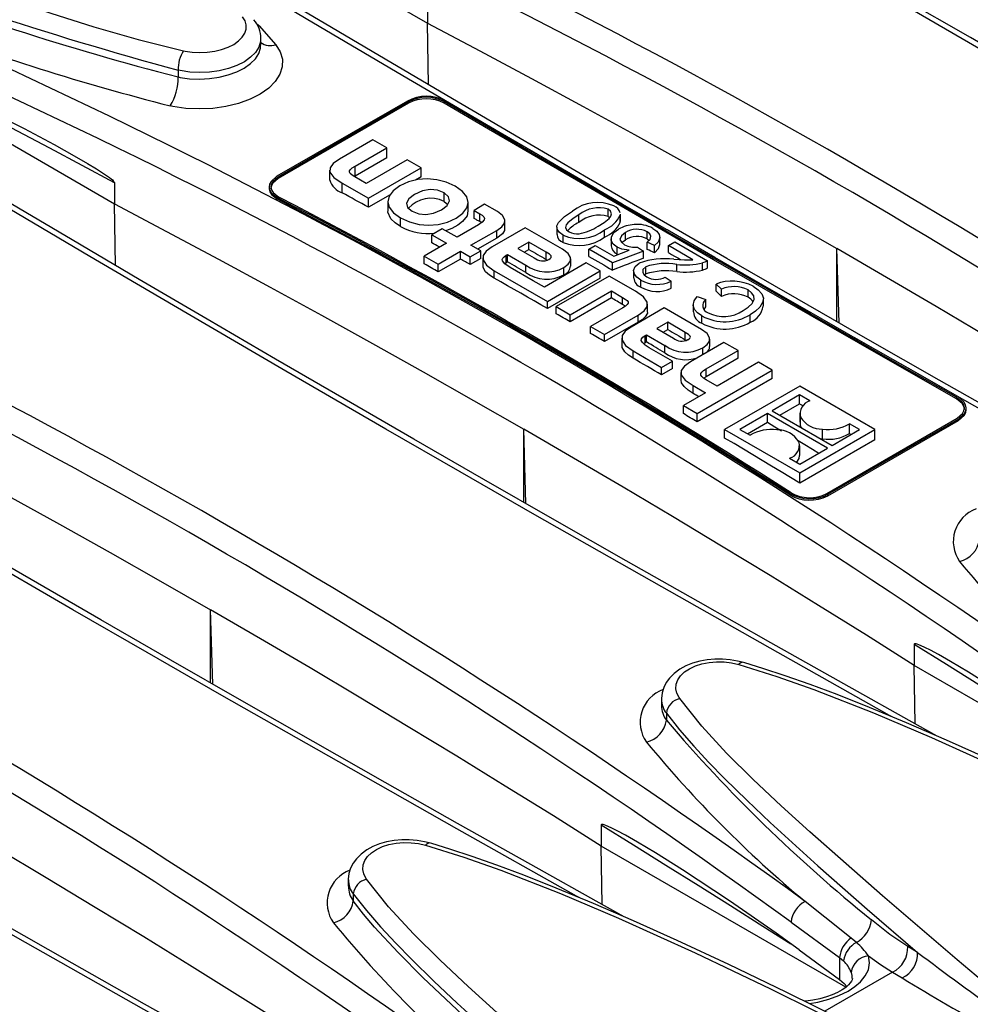
# Model space of a CAD drawing. Units: millimetres. Extents: x 56 to 3304, y 56 to 2320.
# Drawn here: x 2523 to 2576, y 1748 to 1804 of the extents above; entities that cross this region are included whole.
import ezdxf

# ---------------------------------------------------------------- set-up
doc = ezdxf.new("R2010")
doc.units = ezdxf.units.MM
doc.header["$LTSCALE"] = 8
doc.layers.add('HAURATON_PRODUCT_CONTOUR', color=7, linetype='Continuous', lineweight=25)

msp = doc.modelspace()

# ---------------------------------------------------------------- linework, layer by layer
at = {"layer": 'HAURATON_PRODUCT_CONTOUR'}
for p, q in [((2529.468, 1813.013), (2545.541, 1803.734)), ((2545.541, 1804.927), (2545.541, 1803.734)), ((2545.593, 1800.257), (2545.541, 1803.734)), ((2511.791, 1802.807), (2527.864, 1793.529)), ((2536.128, 1802.501), (2536.128, 1802.871)), ((2531.456, 1801.088), (2531.456, 1800.7)), ((2544.4, 1799.338), (2537.036, 1795.087)), ((2544.47, 1799.299), (2537.106, 1795.048)), ((2544.472, 1799.216), (2537.108, 1794.965)), ((2544.472, 1799.216), (2544.47, 1799.299)), ((2546.481, 1799.226), (2546.479, 1799.308)), ((2542.456, 1797.148), (2540.565, 1796.056)), ((2543.242, 1796.694), (2542.456, 1797.148)), ((2541.448, 1795.658), (2543.242, 1796.694)), ((2543.242, 1796.137), (2543.242, 1796.694)), ((2543.242, 1796.137), (2541.448, 1795.101)), ((2544.397, 1796.027), (2542.071, 1794.684)), ((2545.184, 1795.573), (2544.397, 1796.027)), ((2540.011, 1795.443), (2540.011, 1794.874)), ((2541.448, 1795.101), (2541.448, 1795.658)), ((2542.202, 1793.851), (2545.184, 1795.573)), ((2545.184, 1795.058), (2545.184, 1795.573)), ((2527.864, 1794.722), (2527.864, 1793.529)), ((2537.108, 1794.965), (2537.106, 1795.048)), ((2540.719, 1794.161), (2540.719, 1794.707)), ((2540.719, 1794.707), (2542.202, 1793.851)), ((2541.448, 1795.101), (2541.402, 1795.073)), ((2542.071, 1794.684), (2541.437, 1795.05)), ((2545.184, 1795.058), (2544.856, 1794.869)), ((2536.596, 1794.473), (2536.598, 1794.391)), ((2546.47, 1793.67), (2546.47, 1794.151)), ((2537.069, 1793.79), (2537.068, 1793.873)), ((2543.428, 1794.044), (2542.202, 1793.336)), ((2542.202, 1793.336), (2542.202, 1793.851)), ((2543.292, 1793.66), (2543.292, 1793.159)), ((2546.47, 1793.67), (2546.685, 1793.505)), ((2547.838, 1793.138), (2547.838, 1793.6)), ((2527.916, 1790.052), (2527.864, 1793.529)), ((2548.762, 1793.507), (2548.168, 1793.164)), ((2548.168, 1793.164), (2548.491, 1792.977)), ((2548.168, 1792.709), (2548.168, 1793.164)), ((2549.481, 1793.092), (2548.762, 1793.507)), ((2555.736, 1792.813), (2555.736, 1793.228)), ((2544.02, 1792.262), (2544.02, 1792.743)), ((2548.491, 1792.527), (2548.491, 1792.977)), ((2549.908, 1792.14), (2549.908, 1792.578)), ((2554.086, 1792.484), (2554.086, 1792.904)), ((2555.736, 1792.813), (2555.821, 1792.744)), ((2556.422, 1792.483), (2556.412, 1792.544)), ((2556.42, 1792.956), (2556.422, 1792.895)), ((2556.422, 1792.483), (2556.422, 1792.895)), ((2556.426, 1792.544), (2556.426, 1792.956)), ((2546.374, 1792.128), (2545.78, 1791.785)), ((2547.206, 1791.648), (2546.374, 1792.128)), ((2548.411, 1792.344), (2547.206, 1791.648)), ((2547.993, 1791.194), (2549.448, 1792.033)), ((2551.049, 1792.187), (2549.181, 1791.109)), ((2549.448, 1791.599), (2549.448, 1792.033)), ((2553.166, 1790.965), (2551.049, 1792.187)), ((2552.839, 1792.22), (2552.839, 1791.8)), ((2555.538, 1791.657), (2555.538, 1792.067)), ((2556.71, 1791.5), (2556.71, 1791.906)), ((2557.937, 1791.554), (2557.937, 1791.957)), ((2545.78, 1791.785), (2546.612, 1791.305)), ((2545.78, 1791.331), (2545.78, 1791.785)), ((2549.448, 1791.599), (2548.37, 1790.977)), ((2551.258, 1791.373), (2550.641, 1791.017)), ((2552.243, 1790.805), (2551.258, 1791.373)), ((2551.258, 1790.953), (2551.258, 1791.373)), ((2553.198, 1791.347), (2553.198, 1791.763)), ((2555.906, 1791.559), (2555.906, 1791.153)), ((2557.937, 1791.554), (2558.048, 1791.466)), ((2558.347, 1791.177), (2557.948, 1791.365)), ((2557.948, 1790.963), (2557.948, 1791.365)), ((2558.658, 1791.239), (2558.658, 1791.641)), ((2559.145, 1791.177), (2559.507, 1791.386)), ((2559.507, 1791.386), (2561.357, 1790.318)), ((2546.612, 1791.305), (2545.356, 1790.58)), ((2546.143, 1790.126), (2547.399, 1790.851)), ((2547.399, 1790.851), (2547.954, 1790.531)), ((2547.399, 1790.416), (2547.399, 1790.851)), ((2547.954, 1790.531), (2548.548, 1790.874)), ((2548.548, 1790.874), (2547.993, 1791.194)), ((2548.548, 1790.445), (2548.548, 1790.874)), ((2550.641, 1791.017), (2551.57, 1790.481)), ((2551.005, 1790.807), (2551.258, 1790.953)), ((2552.243, 1790.392), (2552.243, 1790.805)), ((2554.648, 1790.967), (2555.011, 1791.177)), ((2555.99, 1790.193), (2554.648, 1790.967)), ((2554.648, 1790.56), (2554.648, 1790.967)), ((2555.011, 1791.177), (2556.056, 1790.573)), ((2557.731, 1790.863), (2555.99, 1790.193)), ((2556.056, 1790.573), (2556.933, 1790.913)), ((2556.24, 1790.691), (2556.24, 1791.095)), ((2557.404, 1791.093), (2557.731, 1790.863)), ((2557.731, 1790.461), (2557.731, 1790.863)), ((2558.347, 1790.775), (2558.347, 1791.177)), ((2560.528, 1790.378), (2559.145, 1791.177)), ((2559.145, 1790.776), (2559.145, 1791.177)), ((2568.776, 1786.808), (2568.649, 1791.007)), ((2568.649, 1786.881), (2568.649, 1791.007)), ((2545.356, 1790.58), (2546.143, 1790.126)), ((2545.356, 1790.136), (2545.356, 1790.58)), ((2547.399, 1790.416), (2546.143, 1789.691)), ((2547.954, 1790.102), (2547.954, 1790.531)), ((2548.548, 1790.445), (2547.954, 1790.102)), ((2548.655, 1790.482), (2548.655, 1790.057)), ((2549.979, 1790.208), (2549.901, 1790.15)), ((2549.979, 1790.628), (2550.053, 1790.671)), ((2549.979, 1790.208), (2549.979, 1790.628)), ((2550.053, 1790.251), (2549.979, 1790.208)), ((2550.053, 1790.671), (2551.089, 1790.073)), ((2550.053, 1790.251), (2550.053, 1790.671)), ((2552.243, 1790.392), (2552.306, 1790.353)), ((2553.626, 1790.015), (2553.626, 1790.422)), ((2556.24, 1790.691), (2556.294, 1790.665)), ((2561.357, 1789.917), (2561.357, 1790.318)), ((2546.143, 1789.691), (2546.143, 1790.126)), ((2549.295, 1789.339), (2549.295, 1789.756)), ((2549.295, 1789.756), (2552.306, 1788.018)), ((2551.509, 1789.191), (2550.212, 1789.939)), ((2551.089, 1789.66), (2551.089, 1790.073)), ((2554.501, 1790.194), (2552.136, 1788.829)), ((2552.306, 1788.018), (2555.288, 1789.74)), ((2553.228, 1789.529), (2553.228, 1789.935)), ((2555.288, 1789.74), (2554.501, 1790.194)), ((2555.288, 1789.338), (2555.288, 1789.74)), ((2555.99, 1789.791), (2555.99, 1790.193)), ((2557.174, 1789.742), (2557.174, 1789.341)), ((2557.862, 1789.575), (2557.862, 1789.976)), ((2559.609, 1789.705), (2559.609, 1790.106)), ((2561.067, 1789.794), (2561.067, 1790.195)), ((2552.136, 1788.829), (2551.509, 1789.191)), ((2555.288, 1789.338), (2552.306, 1787.616)), ((2555.793, 1789.449), (2552.81, 1787.727)), ((2557.276, 1788.592), (2555.793, 1789.449)), ((2557.586, 1788.829), (2557.586, 1789.23)), ((2558.964, 1789.397), (2559.29, 1789.167)), ((2559.29, 1788.765), (2559.29, 1789.167)), ((2553.597, 1787.273), (2555.923, 1788.615)), ((2555.923, 1788.615), (2556.557, 1788.249)), ((2555.923, 1788.215), (2555.923, 1788.615)), ((2562.135, 1788.716), (2561.829, 1789)), ((2561.829, 1788.594), (2561.829, 1789)), ((2562.135, 1788.308), (2562.135, 1788.716)), ((2563.637, 1788.254), (2563.637, 1788.667)), ((2552.306, 1787.616), (2552.306, 1788.018)), ((2555.923, 1788.215), (2553.597, 1786.872)), ((2556.557, 1787.848), (2556.557, 1788.249)), ((2560.765, 1788.302), (2561.249, 1788.121)), ((2561.249, 1787.713), (2561.249, 1788.121)), ((2564.507, 1787.754), (2564.507, 1788.173)), ((2552.81, 1787.727), (2553.597, 1787.273)), ((2552.81, 1787.326), (2552.81, 1787.727)), ((2556.575, 1787.664), (2554.747, 1786.609)), ((2556.71, 1787.75), (2556.557, 1787.848)), ((2558.901, 1787.654), (2557.033, 1786.576)), ((2557.966, 1787.456), (2557.966, 1787.859)), ((2561.016, 1786.433), (2558.901, 1787.654)), ((2560.539, 1787.841), (2560.539, 1787.433)), ((2561.152, 1787.572), (2561.249, 1787.713)), ((2553.597, 1786.872), (2553.597, 1787.273)), ((2555.534, 1786.155), (2557.424, 1787.246)), ((2557.424, 1786.842), (2557.424, 1787.246)), ((2561.033, 1786.785), (2561.033, 1787.198)), ((2563.765, 1786.848), (2563.765, 1787.271)), ((2554.747, 1786.609), (2555.534, 1786.155)), ((2554.747, 1786.208), (2554.747, 1786.609)), ((2557.424, 1786.842), (2555.534, 1785.751)), ((2559.11, 1786.841), (2558.493, 1786.485)), ((2558.493, 1786.485), (2559.421, 1785.949)), ((2558.847, 1786.28), (2559.11, 1786.432)), ((2560.094, 1786.273), (2559.11, 1786.841)), ((2559.11, 1786.432), (2559.11, 1786.841)), ((2555.534, 1785.751), (2555.534, 1786.155)), ((2556.507, 1785.949), (2556.507, 1785.543)), ((2557.831, 1786.096), (2557.904, 1786.138)), ((2557.831, 1785.687), (2557.831, 1786.096)), ((2557.904, 1786.138), (2558.939, 1785.541)), ((2557.904, 1785.73), (2557.904, 1786.138)), ((2560.094, 1785.858), (2560.094, 1786.273)), ((2560.094, 1785.858), (2560.154, 1785.82)), ((2561.476, 1785.468), (2561.476, 1785.891)), ((2557.146, 1785.224), (2558.758, 1784.293)), ((2557.146, 1784.813), (2557.146, 1785.224)), ((2557.831, 1785.687), (2557.748, 1785.625)), ((2557.904, 1785.73), (2557.831, 1785.687)), ((2559.375, 1784.649), (2558.063, 1785.407)), ((2558.939, 1785.126), (2558.939, 1785.541)), ((2562.279, 1785.704), (2560.388, 1784.613)), ((2561.078, 1785.011), (2561.078, 1785.404)), ((2561.271, 1784.208), (2563.071, 1785.247)), ((2563.071, 1785.247), (2562.279, 1785.704)), ((2563.071, 1784.81), (2563.071, 1785.247)), ((2558.758, 1784.293), (2559.375, 1784.649)), ((2559.375, 1784.226), (2559.375, 1784.649)), ((2563.071, 1784.81), (2561.271, 1783.771)), ((2558.758, 1783.87), (2558.758, 1784.293)), ((2559.375, 1784.226), (2558.758, 1783.87)), ((2560.768, 1781.683), (2565.006, 1784.13)), ((2561.271, 1783.771), (2561.271, 1784.208)), ((2564.225, 1784.581), (2561.899, 1783.238)), ((2565.006, 1784.13), (2564.225, 1784.581)), ((2565.006, 1783.668), (2565.006, 1784.13)), ((2559.847, 1784.001), (2559.847, 1783.57)), ((2565.006, 1783.668), (2560.768, 1781.221)), ((2561.271, 1783.771), (2561.137, 1783.686)), ((2561.899, 1783.238), (2561.271, 1783.6)), ((2560.541, 1783.264), (2561.243, 1782.859)), ((2560.541, 1782.822), (2560.541, 1783.264)), ((2566.553, 1783.236), (2562.315, 1780.79)), ((2570.8, 1780.785), (2566.553, 1783.236)), ((2561.243, 1782.859), (2559.987, 1782.134)), ((2566.55, 1782.737), (2564.995, 1781.839)), ((2567.129, 1782.403), (2566.55, 1782.737)), ((2566.55, 1782.243), (2566.55, 1782.737)), ((2575.411, 1782.525), (2575.412, 1782.606)), ((2559.987, 1782.134), (2560.768, 1781.683)), ((2559.987, 1781.683), (2559.987, 1782.134)), ((2565.423, 1781.592), (2566.55, 1782.243)), ((2575.951, 1781.906), (2575.952, 1781.987)), ((2560.768, 1781.221), (2560.768, 1781.683)), ((2564.736, 1781.689), (2563.181, 1780.791)), ((2568.12, 1779.736), (2564.736, 1781.689)), ((2564.736, 1781.195), (2564.736, 1781.689)), ((2564.995, 1781.839), (2568.379, 1779.885)), ((2566.56, 1781.704), (2566.56, 1781.192)), ((2566.607, 1780.96), (2566.607, 1781.476)), ((2568.078, 1777.168), (2575.442, 1781.419)), ((2568.149, 1777.126), (2575.513, 1781.377)), ((2575.511, 1781.296), (2575.513, 1781.377)), ((2551.098, 1776.603), (2550.971, 1780.801)), ((2550.971, 1776.676), (2550.971, 1780.801)), ((2562.315, 1780.79), (2566.562, 1778.338)), ((2562.315, 1780.303), (2562.315, 1780.79)), ((2563.181, 1780.791), (2563.757, 1780.459)), ((2563.609, 1780.544), (2564.736, 1781.195)), ((2566.562, 1778.338), (2570.8, 1780.785)), ((2566.607, 1780.96), (2566.666, 1780.874)), ((2567.844, 1780.264), (2567.844, 1780.805)), ((2568.147, 1777.045), (2575.511, 1781.296)), ((2568.379, 1779.885), (2569.934, 1780.783)), ((2569.934, 1780.783), (2569.358, 1781.116)), ((2569.358, 1780.564), (2569.358, 1781.116)), ((2570.8, 1780.209), (2570.8, 1780.785)), ((2570.8, 1780.209), (2566.562, 1777.762)), ((2567.684, 1780.287), (2567.844, 1780.264)), ((2566.555, 1779.327), (2566.555, 1779.871)), ((2566.565, 1778.838), (2568.12, 1779.736)), ((2565.986, 1779.172), (2566.565, 1778.838)), ((2566.562, 1777.762), (2566.562, 1778.338)), ((2565.995, 1777.092), (2565.996, 1777.173)), ((2568.147, 1777.045), (2568.149, 1777.126)), ((2533.42, 1766.398), (2533.293, 1770.596)), ((2533.293, 1766.471), (2533.293, 1770.596)), ((2573.018, 1768.655), (2573.018, 1767.462)), ((2573.069, 1764.165), (2573.018, 1767.462)), ((2586.833, 1759.487), (2573.018, 1767.462)), ((2558.743, 1765.561), (2558.743, 1765.191)), ((2559.026, 1764.763), (2559.026, 1764.374)), ((2555.34, 1758.45), (2555.34, 1757.257)), ((2555.391, 1753.96), (2555.34, 1757.257)), ((2569.155, 1749.282), (2555.34, 1757.257)), ((2541.066, 1755.356), (2541.066, 1754.986)), ((2541.348, 1754.557), (2541.348, 1754.169)), ((2566.066, 1752.958), (2568.805, 1750.965)), ((2569.763, 1751.813), (2569.467, 1752.065)), ((2566.53, 1751.395), (2568.805, 1749.716)), ((2573.205, 1751.254), (2572.655, 1751.588)), ((2568.805, 1750.965), (2568.805, 1749.716)), ((2568.805, 1750.965), (2569.03, 1750.772)), ((2571.799, 1750.14), (2567.971, 1747.93)), ((2568.805, 1749.716), (2569.06, 1749.498)), ((2571.799, 1750.14), (2572.344, 1749.808)), ((2569.06, 1749.498), (2569.206, 1749.325))]:
    msp.add_line(p, q, dxfattribs=at)
at = {"layer": 'HAURATON_PRODUCT_CONTOUR', "flags": 128}
for points in [[(2609.673, 1783.877), (2608.563, 1784.497), (2604.403, 1786.83), (2600.274, 1789.156), (2596.177, 1791.473), (2592.111, 1793.782), (2588.079, 1796.082), (2584.082, 1798.372), (2580.119, 1800.652), (2576.192, 1802.921), (2572.304, 1805.178), (2568.446, 1807.427), (2564.619, 1809.669), (2560.822, 1811.903), (2557.057, 1814.129), (2553.323, 1816.347), (2549.621, 1818.557), (2546.387, 1820.496)], [(2607.169, 1784.947), (2606.984, 1785.051), (2600.235, 1788.846), (2593.558, 1792.626), (2586.962, 1796.385), (2582.738, 1798.807), (2578.548, 1801.22), (2572.903, 1804.489), (2567.326, 1807.74), (2561.819, 1810.971), (2556.371, 1814.189), (2550.995, 1817.386), (2548.181, 1819.071)], [(2497.013, 1814.274), (2502.55, 1812.19), (2508.139, 1810.098), (2513.796, 1808.008), (2519.542, 1805.947), (2521.897, 1805.123), (2524.279, 1804.31), (2526.705, 1803.532), (2529.193, 1802.813), (2531.759, 1802.175)], [(2591.995, 1773.672), (2590.885, 1774.292), (2586.726, 1776.625), (2582.597, 1778.951), (2578.499, 1781.268), (2574.434, 1783.577), (2570.402, 1785.877), (2566.404, 1788.167), (2562.441, 1790.447), (2558.514, 1792.716), (2554.626, 1794.973), (2550.769, 1797.222), (2546.941, 1799.464), (2543.145, 1801.698), (2539.379, 1803.924), (2535.645, 1806.142), (2531.943, 1808.352), (2528.709, 1810.291)], [(2555.099, 1794.358), (2549.649, 1797.535), (2544.141, 1800.766), (2538.693, 1803.984), (2533.317, 1807.181), (2530.504, 1808.866)], [(2531.759, 1802.175), (2531.851, 1802.155), (2532.254, 1802.096), (2532.683, 1802.074), (2533.102, 1802.093), (2533.525, 1802.152), (2533.914, 1802.247), (2534.283, 1802.38), (2534.598, 1802.54), (2534.871, 1802.733), (2535.078, 1802.941), (2535.224, 1803.171), (2535.298, 1803.403), (2535.301, 1803.644), (2535.234, 1803.874), (2535.094, 1804.1)], [(2535.853, 1803.766), (2536.04, 1803.58), (2536.972, 1802.517)], [(2545.541, 1803.734), (2548.486, 1802.177), (2551.415, 1800.611), (2554.328, 1799.035), (2557.225, 1797.448), (2560.105, 1795.853), (2562.969, 1794.247), (2565.817, 1792.631), (2568.649, 1791.007)], [(2536.972, 1802.517), (2537.219, 1802.119), (2537.342, 1801.701), (2537.335, 1801.275), (2537.202, 1800.853), (2536.944, 1800.446), (2536.57, 1800.068), (2536.088, 1799.728), (2535.516, 1799.436), (2534.866, 1799.201), (2534.159, 1799.028), (2533.414, 1798.924), (2532.653, 1798.89), (2531.896, 1798.927), (2531.166, 1799.035), (2531.001, 1799.07)], [(2536.116, 1802.872), (2536.114, 1802.701), (2536.016, 1802.388), (2535.826, 1802.088), (2535.551, 1801.809), (2535.198, 1801.559), (2534.776, 1801.345), (2534.299, 1801.173), (2533.779, 1801.047), (2533.231, 1800.972), (2532.671, 1800.949), (2532.115, 1800.979), (2531.578, 1801.062), (2531.456, 1801.088)], [(2531.456, 1800.7), (2531.578, 1800.675), (2532.107, 1800.601), (2532.671, 1800.577), (2533.223, 1800.605), (2533.779, 1800.685), (2534.292, 1800.811), (2534.776, 1800.988), (2535.192, 1801.199), (2535.551, 1801.452), (2535.823, 1801.725), (2536.016, 1802.025), (2536.113, 1802.329), (2536.116, 1802.501)], [(2527.864, 1794.722), (2526.036, 1795.702), (2524.209, 1796.675), (2522.381, 1797.643), (2520.554, 1798.605), (2518.728, 1799.56), (2516.901, 1800.51), (2515.075, 1801.454), (2514.633, 1801.681)], [(2515.259, 1801.403), (2516.768, 1800.722), (2519.776, 1799.297), (2522.77, 1797.784), (2524.462, 1796.882), (2525.592, 1796.252), (2526.349, 1795.811), (2526.855, 1795.502), (2527.194, 1795.285), (2527.422, 1795.13), (2527.574, 1795.019), (2527.676, 1794.939), (2527.745, 1794.88), (2527.791, 1794.836), (2527.833, 1794.788), (2527.849, 1794.765), (2527.861, 1794.739), (2527.864, 1794.722)], [(2574.317, 1763.467), (2573.207, 1764.087), (2569.048, 1766.42), (2564.919, 1768.746), (2560.821, 1771.063), (2556.756, 1773.372), (2552.724, 1775.672), (2548.726, 1777.962), (2544.763, 1780.242), (2540.837, 1782.511), (2536.948, 1784.768), (2533.091, 1787.017), (2529.264, 1789.259), (2525.467, 1791.493), (2521.701, 1793.719), (2517.967, 1795.937), (2514.265, 1798.146), (2511.031, 1800.086)], [(2575.412, 1782.606), (2572.606, 1784.203), (2569.882, 1785.758), (2567.138, 1787.329), (2564.409, 1788.895), (2561.695, 1790.458), (2558.996, 1792.017), (2556.465, 1793.482), (2553.948, 1794.945), (2551.45, 1796.4), (2548.99, 1797.837), (2546.479, 1799.308)], [(2575.411, 1782.525), (2572.605, 1784.122), (2569.881, 1785.677), (2567.137, 1787.247), (2564.409, 1788.814), (2561.695, 1790.376), (2558.996, 1791.935), (2556.466, 1793.401), (2553.949, 1794.863), (2551.451, 1796.318), (2548.991, 1797.755), (2546.481, 1799.226)], [(2575.481, 1782.648), (2572.675, 1784.245), (2569.951, 1785.8), (2567.207, 1787.37), (2564.479, 1788.936), (2561.765, 1790.499), (2559.067, 1792.057), (2556.537, 1793.523), (2554.02, 1794.985), (2551.517, 1796.443), (2549.062, 1797.877), (2546.552, 1799.348)], [(2571.814, 1764.537), (2571.629, 1764.64), (2564.879, 1768.436), (2558.202, 1772.216), (2551.607, 1775.975), (2547.382, 1778.397), (2543.193, 1780.81), (2537.548, 1784.079), (2531.971, 1787.33), (2526.463, 1790.561), (2521.016, 1793.779), (2515.639, 1796.976), (2512.826, 1798.661)], [(2540.565, 1796.056), (2540.211, 1795.807), (2540.034, 1795.565), (2540.032, 1795.323), (2540.255, 1795.028), (2540.719, 1794.707)], [(2541.437, 1795.05), (2541.278, 1795.151), (2541.174, 1795.239), (2541.125, 1795.318), (2541.127, 1795.394), (2541.183, 1795.474), (2541.29, 1795.56), (2541.448, 1795.658)], [(2537.036, 1795.087), (2536.706, 1794.802), (2536.622, 1794.639), (2536.597, 1794.47), (2536.631, 1794.303), (2536.724, 1794.143), (2537.068, 1793.873)], [(2537.106, 1795.048), (2536.799, 1794.782), (2536.72, 1794.63), (2536.697, 1794.472), (2536.728, 1794.316), (2536.815, 1794.167), (2537.136, 1793.915)], [(2537.108, 1794.965), (2536.801, 1794.7), (2536.722, 1794.548), (2536.699, 1794.392)], [(2547.104, 1794.523), (2546.597, 1794.758), (2546.065, 1794.898), (2545.524, 1794.946), (2544.986, 1794.902), (2544.469, 1794.768), (2543.985, 1794.546), (2543.598, 1794.265), (2543.367, 1793.965), (2543.292, 1793.653), (2543.375, 1793.339), (2543.617, 1793.033), (2544.02, 1792.743)], [(2536.599, 1794.39), (2536.598, 1794.388), (2536.632, 1794.22), (2536.725, 1794.061), (2537.069, 1793.79)], [(2542.202, 1793.336), (2542.016, 1793.44), (2541.831, 1793.543), (2541.646, 1793.646), (2541.46, 1793.749), (2541.275, 1793.852), (2541.089, 1793.955), (2540.904, 1794.058), (2540.719, 1794.161)], [(2544.02, 1792.743), (2544.525, 1792.509), (2545.058, 1792.368), (2545.602, 1792.319), (2546.142, 1792.362), (2546.663, 1792.496), (2547.149, 1792.719), (2547.534, 1792.999), (2547.764, 1793.299), (2547.838, 1793.61), (2547.754, 1793.924), (2547.51, 1794.231), (2547.104, 1794.523)], [(2546.47, 1794.151), (2546.096, 1794.298), (2545.683, 1794.335), (2545.249, 1794.26), (2544.812, 1794.069), (2544.48, 1793.817), (2544.348, 1793.567), (2544.413, 1793.329), (2544.671, 1793.112)], [(2544.671, 1793.112), (2545.041, 1792.967), (2545.452, 1792.93), (2545.886, 1793.005), (2546.323, 1793.196), (2546.655, 1793.448), (2546.787, 1793.698), (2546.724, 1793.935), (2546.47, 1794.151)], [(2527.864, 1793.529), (2530.808, 1791.972), (2533.737, 1790.406), (2536.65, 1788.829), (2539.547, 1787.243), (2542.427, 1785.647), (2545.292, 1784.042), (2548.14, 1782.426), (2550.971, 1780.801)], [(2544.02, 1792.262), (2543.713, 1792.464), (2543.476, 1792.693), (2543.3, 1793.056), (2543.315, 1793.158)], [(2547.814, 1793.139), (2547.774, 1792.861), (2547.519, 1792.528), (2547.248, 1792.322), (2546.921, 1792.145), (2546.61, 1792.021), (2546.576, 1792.012)], [(2549.448, 1792.033), (2549.726, 1792.233), (2549.877, 1792.435), (2549.903, 1792.636), (2549.776, 1792.868), (2549.481, 1793.092)], [(2553.198, 1791.763), (2552.989, 1791.917), (2552.863, 1792.098), (2552.848, 1792.293), (2552.94, 1792.481), (2553.273, 1792.821), (2553.725, 1793.114)], [(2555.174, 1792.276), (2555.506, 1792.481), (2555.793, 1792.708), (2555.894, 1792.836), (2555.922, 1792.975), (2555.873, 1793.113), (2555.736, 1793.228)], [(2548.491, 1792.527), (2548.45, 1792.55), (2548.41, 1792.573), (2548.37, 1792.596), (2548.329, 1792.618), (2548.289, 1792.641), (2548.248, 1792.664), (2548.208, 1792.687), (2548.168, 1792.709)], [(2548.491, 1792.977), (2548.632, 1792.884), (2548.72, 1792.796), (2548.758, 1792.711), (2548.746, 1792.627), (2548.633, 1792.492), (2548.411, 1792.344)], [(2548.589, 1792.463), (2548.567, 1792.482), (2548.491, 1792.527)], [(2554.086, 1792.904), (2553.754, 1792.697), (2553.467, 1792.469), (2553.367, 1792.341), (2553.338, 1792.201), (2553.39, 1792.064), (2553.528, 1791.949)], [(2549.892, 1792.14), (2549.888, 1792.026), (2549.774, 1791.847), (2549.448, 1791.599)], [(2556.24, 1791.095), (2556.024, 1791.264), (2555.917, 1791.464), (2555.922, 1791.674), (2556.064, 1791.907), (2556.325, 1792.103)], [(2556.71, 1791.906), (2556.486, 1791.733), (2556.405, 1791.523), (2556.488, 1791.361), (2556.667, 1791.226)], [(2557.948, 1791.365), (2558.105, 1791.525), (2558.157, 1791.704), (2558.087, 1791.842), (2557.937, 1791.957)], [(2558.266, 1792.145), (2558.483, 1791.988), (2558.621, 1791.805), (2558.657, 1791.606), (2558.564, 1791.377), (2558.347, 1791.177)], [(2546.224, 1791.081), (2546.196, 1791.096), (2546.092, 1791.155), (2545.988, 1791.214), (2545.884, 1791.272), (2545.78, 1791.331)], [(2556.509, 1791.344), (2556.534, 1791.375), (2556.71, 1791.5)], [(2549.181, 1791.109), (2548.85, 1790.868), (2548.68, 1790.621), (2548.672, 1790.368), (2548.87, 1790.065), (2549.295, 1789.756)], [(2551.258, 1790.953), (2551.382, 1790.883), (2551.505, 1790.813), (2551.628, 1790.743), (2551.751, 1790.673), (2551.874, 1790.603), (2551.997, 1790.532), (2552.12, 1790.462), (2552.243, 1790.392)], [(2552.39, 1790.393), (2552.468, 1790.445), (2552.513, 1790.494), (2552.529, 1790.542), (2552.519, 1790.59), (2552.423, 1790.69), (2552.243, 1790.805)], [(2553.228, 1789.935), (2553.477, 1790.118), (2553.606, 1790.308), (2553.616, 1790.503), (2553.474, 1790.736), (2553.166, 1790.965)], [(2556.933, 1790.913), (2556.517, 1790.981), (2556.24, 1791.095)], [(2558.347, 1790.775), (2558.588, 1791.01), (2558.658, 1791.229), (2558.655, 1791.239)], [(2559.145, 1790.776), (2559.318, 1790.676), (2559.491, 1790.576), (2559.664, 1790.477), (2559.831, 1790.38)], [(2590.695, 1777.667), (2587.999, 1779.367), (2585.286, 1781.058), (2582.555, 1782.739), (2579.808, 1784.411), (2577.043, 1786.074), (2574.262, 1787.728), (2571.464, 1789.372), (2568.649, 1791.007)], [(2547.954, 1790.102), (2547.884, 1790.141), (2547.815, 1790.181), (2547.746, 1790.22), (2547.676, 1790.259), (2547.607, 1790.298), (2547.538, 1790.338), (2547.468, 1790.377), (2547.399, 1790.416)], [(2550.212, 1789.939), (2549.912, 1790.137), (2549.766, 1790.309), (2549.755, 1790.39), (2549.785, 1790.469), (2549.86, 1790.548), (2549.979, 1790.628)], [(2551.089, 1789.66), (2550.959, 1789.734), (2550.83, 1789.808), (2550.7, 1789.882), (2550.571, 1789.956), (2550.441, 1790.029), (2550.312, 1790.103), (2550.182, 1790.177), (2550.053, 1790.251)], [(2554.648, 1790.56), (2554.816, 1790.464), (2554.984, 1790.368), (2555.151, 1790.272), (2555.319, 1790.176), (2555.487, 1790.08), (2555.655, 1789.983), (2555.822, 1789.887), (2555.99, 1789.791)], [(2559.441, 1790.4), (2560.05, 1790.368), (2560.528, 1790.378)], [(2561.357, 1790.318), (2561.204, 1790.242), (2561.067, 1790.195)], [(2556.64, 1753.262), (2555.53, 1753.882), (2551.37, 1756.215), (2547.241, 1758.541), (2543.144, 1760.858), (2539.078, 1763.167), (2535.046, 1765.467), (2531.049, 1767.757), (2527.086, 1770.037), (2523.159, 1772.306), (2519.271, 1774.563), (2515.413, 1776.812), (2511.586, 1779.053), (2507.789, 1781.287), (2504.024, 1783.514), (2500.29, 1785.732), (2496.588, 1787.941), (2493.354, 1789.881)], [(2546.143, 1789.691), (2546.045, 1789.747), (2545.946, 1789.803), (2545.848, 1789.858), (2545.75, 1789.914), (2545.651, 1789.97), (2545.553, 1790.025), (2545.454, 1790.081), (2545.356, 1790.136)], [(2549.295, 1789.339), (2549.033, 1789.508), (2548.82, 1789.696), (2548.673, 1789.939), (2548.677, 1790.057)], [(2557.586, 1789.23), (2557.366, 1789.384), (2557.219, 1789.565), (2557.174, 1789.762), (2557.262, 1789.991), (2557.496, 1790.183)], [(2557.862, 1789.976), (2557.704, 1789.827), (2557.689, 1789.652), (2557.772, 1789.523), (2557.92, 1789.414)], [(2552.306, 1787.616), (2551.929, 1787.833), (2551.553, 1788.049), (2551.177, 1788.264), (2550.8, 1788.48), (2550.424, 1788.695), (2550.048, 1788.91), (2549.671, 1789.125), (2549.295, 1789.339)], [(2557.784, 1789.514), (2557.803, 1789.537), (2557.862, 1789.575)], [(2557.424, 1787.246), (2557.772, 1787.494), (2557.945, 1787.738), (2557.944, 1787.982), (2557.726, 1788.278), (2557.276, 1788.592)], [(2563.365, 1787.5), (2563.647, 1787.688), (2563.871, 1787.9), (2563.989, 1788.137), (2563.964, 1788.331), (2563.841, 1788.512), (2563.637, 1788.667)], [(2563.926, 1788.877), (2564.212, 1788.683), (2564.419, 1788.458), (2564.506, 1788.208), (2564.462, 1787.955), (2564.304, 1787.704), (2564.066, 1787.474), (2563.765, 1787.271)], [(2554.136, 1754.332), (2553.951, 1754.435), (2547.202, 1758.231), (2540.525, 1762.011), (2533.929, 1765.77), (2529.705, 1768.192), (2525.515, 1770.605), (2519.87, 1773.874), (2514.293, 1777.125), (2508.786, 1780.356), (2503.338, 1783.574), (2497.962, 1786.771), (2495.148, 1788.456)], [(2556.557, 1787.848), (2556.478, 1787.894), (2556.399, 1787.94), (2556.32, 1787.986), (2556.24, 1788.032), (2556.161, 1788.078), (2556.082, 1788.123), (2556.002, 1788.169), (2555.923, 1788.215)], [(2556.557, 1788.249), (2556.707, 1788.155), (2556.808, 1788.072), (2556.861, 1787.995), (2556.866, 1787.921), (2556.82, 1787.843), (2556.723, 1787.758), (2556.575, 1787.664)], [(2561.033, 1787.198), (2560.785, 1787.372), (2560.613, 1787.573), (2560.541, 1787.794), (2560.59, 1788.057), (2560.765, 1788.302)], [(2557.946, 1787.456), (2557.951, 1787.354), (2557.836, 1787.157), (2557.652, 1786.99), (2557.424, 1786.842)], [(2553.597, 1786.872), (2553.499, 1786.929), (2553.401, 1786.986), (2553.302, 1787.042), (2553.204, 1787.099), (2553.106, 1787.156), (2553.007, 1787.213), (2552.909, 1787.269), (2552.81, 1787.326)], [(2557.033, 1786.576), (2556.702, 1786.335), (2556.532, 1786.088), (2556.523, 1785.836), (2556.722, 1785.532), (2557.146, 1785.224)], [(2559.11, 1786.432), (2559.233, 1786.36), (2559.356, 1786.289), (2559.479, 1786.217), (2559.602, 1786.145), (2559.725, 1786.073), (2559.848, 1786.002), (2559.971, 1785.93), (2560.094, 1785.858)], [(2561.078, 1785.404), (2561.326, 1785.586), (2561.456, 1785.777), (2561.466, 1785.972), (2561.325, 1786.204), (2561.016, 1786.433)], [(2555.534, 1785.751), (2555.435, 1785.808), (2555.337, 1785.865), (2555.239, 1785.923), (2555.14, 1785.98), (2555.042, 1786.037), (2554.944, 1786.094), (2554.845, 1786.151), (2554.747, 1786.208)], [(2558.063, 1785.407), (2557.825, 1785.558), (2557.671, 1785.692), (2557.607, 1785.816), (2557.621, 1785.909), (2557.695, 1786.002), (2557.831, 1786.096)], [(2560.241, 1785.861), (2560.318, 1785.913), (2560.363, 1785.963), (2560.38, 1786.011), (2560.369, 1786.058), (2560.274, 1786.158), (2560.094, 1786.273)], [(2589.491, 1774.742), (2589.307, 1774.845), (2582.557, 1778.641), (2575.88, 1782.421), (2569.628, 1785.984)], [(2557.146, 1784.813), (2556.884, 1784.985), (2556.671, 1785.177), (2556.525, 1785.424), (2556.529, 1785.543)], [(2558.939, 1785.126), (2558.81, 1785.201), (2558.68, 1785.277), (2558.551, 1785.352), (2558.422, 1785.428), (2558.292, 1785.503), (2558.163, 1785.579), (2558.033, 1785.654), (2557.904, 1785.73)], [(2558.758, 1783.87), (2558.557, 1783.988), (2558.355, 1784.106), (2558.154, 1784.224), (2557.952, 1784.342), (2557.751, 1784.46), (2557.549, 1784.578), (2557.347, 1784.695), (2557.146, 1784.813)], [(2560.388, 1784.613), (2560.042, 1784.366), (2559.869, 1784.123), (2559.868, 1783.879), (2560.087, 1783.581), (2560.541, 1783.264)], [(2561.271, 1783.6), (2561.123, 1783.695), (2561.024, 1783.782), (2560.974, 1783.863), (2560.973, 1783.941), (2561.022, 1784.025), (2561.121, 1784.112), (2561.271, 1784.208)], [(2560.541, 1782.822), (2560.258, 1783.005), (2560.023, 1783.209), (2559.873, 1783.432), (2559.867, 1783.57)], [(2510.186, 1783.324), (2513.131, 1781.767), (2516.06, 1780.201), (2518.972, 1778.624), (2521.869, 1777.038), (2524.75, 1775.442), (2527.614, 1773.837), (2530.462, 1772.221), (2533.293, 1770.596)], [(2560.857, 1782.636), (2560.804, 1782.667), (2560.717, 1782.719), (2560.629, 1782.77), (2560.541, 1782.822)], [(2575.847, 1781.909), (2575.851, 1781.93), (2575.819, 1782.095), (2575.732, 1782.253), (2575.411, 1782.525)], [(2575.442, 1781.419), (2575.75, 1781.689), (2575.829, 1781.847), (2575.852, 1782.011), (2575.821, 1782.175), (2575.734, 1782.334), (2575.412, 1782.606)], [(2575.513, 1781.377), (2575.842, 1781.666), (2575.927, 1781.834), (2575.952, 1782.011), (2575.918, 1782.187), (2575.825, 1782.356), (2575.481, 1782.648)], [(2566.55, 1782.243), (2566.623, 1782.199), (2566.695, 1782.156), (2566.75, 1782.124)], [(2575.511, 1781.296), (2575.841, 1781.585), (2575.925, 1781.754), (2575.947, 1781.906)], [(2560.768, 1781.221), (2560.67, 1781.279), (2560.573, 1781.337), (2560.475, 1781.394), (2560.377, 1781.452), (2560.28, 1781.51), (2560.182, 1781.568), (2560.084, 1781.625), (2559.987, 1781.683)], [(2573.018, 1767.462), (2570.322, 1769.162), (2567.608, 1770.853), (2564.878, 1772.534), (2562.13, 1774.206), (2559.365, 1775.869), (2556.584, 1777.523), (2553.786, 1779.167), (2550.971, 1780.801)], [(2564.736, 1781.195), (2565.159, 1780.943), (2565.534, 1780.719)], [(2566.579, 1781.192), (2566.572, 1781.073), (2566.607, 1780.96)], [(2566.562, 1777.762), (2566.031, 1778.081), (2565.5, 1778.4), (2564.969, 1778.719), (2564.438, 1779.037), (2563.908, 1779.354), (2563.377, 1779.671), (2562.846, 1779.987), (2562.315, 1780.303)], [(2569.358, 1780.564), (2569.43, 1780.521), (2569.454, 1780.506)], [(2538.962, 1743.057), (2537.852, 1743.677), (2533.693, 1746.01), (2529.564, 1748.335), (2525.466, 1750.653), (2521.401, 1752.962), (2517.369, 1755.262), (2513.371, 1757.552), (2509.408, 1759.832), (2505.481, 1762.101), (2501.593, 1764.358), (2497.736, 1766.607), (2493.908, 1768.848), (2490.112, 1771.082), (2486.346, 1773.308), (2482.612, 1775.527), (2478.91, 1777.736), (2475.676, 1779.676)], [(2566.468, 1780.161), (2566.851, 1779.932), (2567.274, 1779.678), (2567.64, 1779.458)], [(2566.39, 1778.939), (2566.524, 1779.141), (2566.535, 1779.327)], [(2536.458, 1744.127), (2536.275, 1744.23), (2529.524, 1748.025), (2522.848, 1751.805), (2516.252, 1755.565), (2512.027, 1757.987), (2507.838, 1760.4), (2503.599, 1762.853), (2499.398, 1765.295), (2495.233, 1767.729), (2491.108, 1770.151), (2487.016, 1772.566), (2482.965, 1774.969), (2478.952, 1777.361), (2477.477, 1778.246)], [(2555.34, 1757.257), (2552.644, 1758.957), (2549.93, 1760.647), (2547.2, 1762.329), (2544.452, 1764.001), (2541.688, 1765.664), (2538.906, 1767.318), (2536.108, 1768.962), (2533.293, 1770.596)], [(2584.208, 1761.6), (2582.898, 1762.546), (2580.262, 1764.379), (2577.607, 1766.127), (2576.093, 1767.076), (2575.076, 1767.685), (2574.392, 1768.076), (2573.934, 1768.324), (2573.626, 1768.48), (2573.42, 1768.576), (2573.281, 1768.633), (2573.188, 1768.666), (2573.126, 1768.682), (2573.084, 1768.689), (2573.046, 1768.687), (2573.031, 1768.682), (2573.02, 1768.669), (2573.018, 1768.655)], [(2573.018, 1768.655), (2574.845, 1767.525), (2576.673, 1766.388), (2578.5, 1765.246), (2580.327, 1764.099), (2582.154, 1762.945), (2583.736, 1761.941)], [(2563.307, 1767.639), (2563.045, 1767.71), (2562.624, 1767.782), (2562.19, 1767.819), (2561.759, 1767.817), (2561.329, 1767.778), (2560.909, 1767.701), (2560.51, 1767.588), (2560.128, 1767.434), (2559.781, 1767.244), (2559.466, 1767.013), (2559.202, 1766.751), (2559.014, 1766.493), (2558.875, 1766.221), (2558.78, 1765.911), (2558.744, 1765.595), (2558.746, 1765.556)], [(2559.777, 1765.59), (2559.739, 1765.646), (2559.618, 1765.889), (2559.564, 1766.146), (2559.583, 1766.396), (2559.674, 1766.646), (2559.831, 1766.875), (2560.057, 1767.091), (2560.333, 1767.274), (2560.668, 1767.43), (2561.034, 1767.546), (2561.441, 1767.626), (2561.855, 1767.662), (2562.287, 1767.655), (2562.702, 1767.607), (2563.112, 1767.515)], [(2563.112, 1767.515), (2563.175, 1767.587), (2563.235, 1767.632), (2563.289, 1767.646), (2563.31, 1767.643)], [(2563.112, 1767.515), (2565.266, 1766.843), (2567.36, 1766.097), (2570.716, 1764.779), (2574.001, 1763.382), (2578.327, 1761.428), (2582.589, 1759.4), (2587.589, 1756.918), (2592.539, 1754.366), (2597.858, 1751.532)], [(2592.849, 1754.452), (2590.522, 1755.67), (2586.891, 1757.52), (2583.475, 1759.211), (2580.227, 1760.771), (2577.318, 1762.126), (2574.847, 1763.238), (2572.593, 1764.214), (2570.489, 1765.087), (2568.66, 1765.812), (2567.136, 1766.385), (2565.742, 1766.878), (2564.474, 1767.294), (2563.463, 1767.601), (2563.309, 1767.642)], [(2584.1, 1743.59), (2579.742, 1747.218), (2575.444, 1750.833), (2571.226, 1754.445), (2567.133, 1758.063), (2565.515, 1759.532), (2563.93, 1761.01), (2562.417, 1762.506), (2561.019, 1764.03), (2559.777, 1765.59)], [(2559.026, 1764.763), (2559.763, 1763.822), (2560.569, 1762.896), (2561.422, 1761.981), (2562.312, 1761.072), (2563.581, 1759.829), (2564.888, 1758.595), (2567.586, 1756.141), (2570.367, 1753.695), (2573.205, 1751.254)], [(2537.662, 1747.052), (2534.966, 1748.752), (2532.253, 1750.442), (2529.522, 1752.124), (2526.775, 1753.796), (2524.01, 1755.459), (2521.229, 1757.113), (2518.431, 1758.757), (2515.616, 1760.391)], [(2566.53, 1751.395), (2565.22, 1752.341), (2562.584, 1754.174), (2559.93, 1755.922), (2558.416, 1756.871), (2557.398, 1757.48), (2556.715, 1757.871), (2556.256, 1758.119), (2555.948, 1758.275), (2555.742, 1758.371), (2555.603, 1758.428), (2555.511, 1758.461), (2555.448, 1758.477), (2555.406, 1758.484), (2555.368, 1758.482), (2555.354, 1758.476), (2555.343, 1758.464), (2555.34, 1758.45)], [(2555.34, 1758.45), (2557.168, 1757.32), (2558.995, 1756.183), (2560.822, 1755.041), (2562.649, 1753.893), (2564.476, 1752.74), (2566.059, 1751.736)], [(2545.63, 1757.434), (2545.367, 1757.505), (2544.946, 1757.577), (2544.512, 1757.613), (2544.081, 1757.612), (2543.651, 1757.573), (2543.231, 1757.496), (2542.832, 1757.383), (2542.45, 1757.229), (2542.103, 1757.039), (2541.788, 1756.808), (2541.524, 1756.546), (2541.336, 1756.287), (2541.197, 1756.016), (2541.102, 1755.706), (2541.066, 1755.39), (2541.069, 1755.351)], [(2542.1, 1755.385), (2542.061, 1755.441), (2541.94, 1755.684), (2541.886, 1755.941), (2541.905, 1756.191), (2541.996, 1756.441), (2542.153, 1756.67), (2542.379, 1756.885), (2542.656, 1757.069), (2542.991, 1757.225), (2543.357, 1757.341), (2543.763, 1757.421), (2544.177, 1757.457), (2544.61, 1757.45), (2545.025, 1757.402), (2545.434, 1757.31)], [(2545.434, 1757.31), (2545.497, 1757.382), (2545.557, 1757.427), (2545.611, 1757.441), (2545.632, 1757.438)], [(2575.172, 1744.247), (2572.844, 1745.465), (2569.213, 1747.315), (2565.798, 1749.006), (2562.549, 1750.566), (2559.64, 1751.921), (2557.169, 1753.033), (2554.915, 1754.009), (2552.811, 1754.882), (2550.982, 1755.606), (2549.458, 1756.18), (2548.065, 1756.673), (2546.796, 1757.089), (2545.785, 1757.396), (2545.632, 1757.437)], [(2545.434, 1757.31), (2547.589, 1756.638), (2549.682, 1755.891), (2553.039, 1754.574), (2556.323, 1753.177), (2560.649, 1751.223), (2564.912, 1749.195), (2569.912, 1746.712), (2574.861, 1744.16), (2580.18, 1741.327)], [(2566.422, 1733.385), (2562.064, 1737.013), (2557.766, 1740.628), (2553.548, 1744.239), (2549.455, 1747.858), (2547.837, 1749.327), (2546.252, 1750.805), (2544.74, 1752.301), (2543.342, 1753.825), (2542.1, 1755.385)], [(2541.348, 1754.557), (2542.085, 1753.617), (2542.891, 1752.69), (2543.744, 1751.776), (2544.634, 1750.867), (2545.903, 1749.624), (2547.21, 1748.39), (2549.908, 1745.936), (2552.689, 1743.49), (2555.527, 1741.049)], [(2552.934, 1742.883), (2549.798, 1745.639), (2547.506, 1747.72), (2545.296, 1749.819), (2543.884, 1751.238), (2542.549, 1752.684), (2541.925, 1753.421), (2541.348, 1754.169)], [(2569.467, 1752.065), (2567.974, 1753.244), (2566.857, 1754.131)], [(2572.655, 1751.588), (2571.636, 1752.269), (2570.612, 1753.088)], [(2567.098, 1748.362), (2567.584, 1748.439), (2568.207, 1748.602), (2568.771, 1748.811), (2569.286, 1749.069), (2569.666, 1749.317), (2569.988, 1749.594), (2570.259, 1749.922), (2570.434, 1750.277), (2570.498, 1750.656), (2570.435, 1751.056)], [(2570.435, 1751.056), (2571.116, 1750.571), (2571.799, 1750.14)], [(2569.526, 1749.782), (2569.527, 1749.771), (2569.515, 1749.706), (2569.48, 1749.628), (2569.41, 1749.525), (2569.307, 1749.412), (2569.15, 1749.277), (2568.945, 1749.135), (2568.69, 1748.992), (2568.394, 1748.857), (2568.059, 1748.735), (2567.69, 1748.63), (2567.299, 1748.549), (2566.892, 1748.495), (2566.837, 1748.492)]]:
    msp.add_lwpolyline(points, dxfattribs=at)
at = {"layer": 'HAURATON_PRODUCT_CONTOUR'}
for centre, radius, start, end in [((2418.141, 1493.514), 372.844, 53.94774, 66.05764), ((2418.137, 1493.506), 371.439, 53.94022, 66.06516), ((2400.463, 1483.308), 372.844, 53.94774, 66.05764), ((2400.459, 1483.301), 371.439, 53.94022, 66.06516), ((2382.785, 1473.103), 372.844, 53.94774, 66.05764), ((2382.781, 1473.096), 371.439, 53.94022, 66.06516), ((2583.217, 1993.342), 199.099, 248.35175, 254.93155), ((2569.354, 1948.458), 152.54, 248.42795, 255.61476), ((2365.108, 1462.898), 372.844, 53.94774, 66.05764), ((2565.361, 1933.716), 138.961, 249.37591, 255.68444), ((2534.61, 1802.921), 1.511, 358.1191, 42.0415), ((2536.679, 1803.434), 0.963, 235.1266, 287.7523), ((2365.104, 1462.891), 371.439, 53.94022, 66.06516), ((2533.352, 1801.145), 1.897, 147.1224, 181.7274), ((2528.609, 1800.616), 2.849, 327.1228, 1.6789), ((2545.486, 1797.267), 2.339, 62.8695, 117.6714), ((2545.484, 1797.366), 2.183, 62.8678, 117.6695), ((2545.486, 1797.284), 2.183, 62.8695, 117.6713), ((2541.061, 1795.196), 1.09, 197.1642, 251.6906), ((2365.849, 1463.878), 371.769, 57.42769, 62.57736), ((2365.887, 1463.861), 371.694, 57.42745, 62.57761), ((2365.91, 1463.902), 371.789, 57.42745, 62.57761), ((2545.718, 1792.162), 1.685, 63.4973, 138.1232), ((2555.143, 1791.338), 2.272, 66.1382, 128.6262), ((2347.43, 1452.693), 372.844, 53.94774, 66.05764), ((2555.205, 1791.57), 1.741, 72.2524, 129.999), ((2555.873, 1792.889), 0.56, 13.3193, 70.2569), ((2554.975, 1790.604), 2.08, 115.2987, 137.2438), ((2555.207, 1791.165), 1.731, 72.1881, 130.3438), ((2554.883, 1793.652), 1.715, 292.4455, 333.7825), ((2554.928, 1793.196), 1.655, 291.6151, 334.501), ((2347.426, 1452.685), 371.439, 53.94022, 66.06516), ((2545.551, 1794.924), 3.071, 240.0934, 277.2662), ((2554.117, 1793.847), 2.277, 246.2051, 308.6081), ((2553.977, 1792.782), 0.946, 241.6892, 277.373), ((2553.505, 1794.878), 3.092, 281.0712, 302.6874), ((2557.316, 1790.353), 2.011, 93.1667, 119.5058), ((2557.369, 1790.851), 1.244, 62.7914, 121.9986), ((2557.394, 1790.576), 1.795, 60.9269, 96.0425), ((2553.354, 1791.825), 0.502, 182.7633, 251.9349), ((2554.094, 1793.567), 2.394, 248.011, 307.0835), ((2557.369, 1790.475), 1.219, 62.222, 122.774), ((2556.47, 1791.2), 0.559, 184.8585, 245.7099), ((2557.226, 1792.22), 1.141, 240.6143, 278.9762), ((2552.048, 1791.069), 0.758, 230.8761, 296.8288), ((2558.901, 1786.414), 4.022, 82.2814, 110.4418), ((2552.265, 1791.665), 1.98, 233.5446, 299.112), ((2552.26, 1791.247), 1.972, 233.5707, 299.4335), ((2553.049, 1790.068), 0.568, 288.4776, 354.7229), ((2558.98, 1786.767), 3.398, 79.3366, 109.2089), ((2559.017, 1785.868), 3.883, 81.2317, 107.3032), ((2560.091, 1794.197), 4.119, 263.275, 283.7068), ((2560.081, 1794.009), 4.33, 263.7404, 283.1673), ((2560.757, 1790.923), 1.171, 285.3368, 300.7759), ((2557.779, 1789.395), 0.597, 185.0502, 251.1053), ((2558.496, 1790.775), 1.793, 239.497, 296.2824), ((2558.456, 1790.313), 1.047, 239.1951, 299.0093), ((2562.743, 1786.649), 2.522, 62.0437, 111.2415), ((2558.497, 1790.385), 1.803, 239.6312, 296.0732), ((2562.834, 1787.087), 1.772, 63.0509, 113.2059), ((2561.512, 1787.782), 0.429, 127.837, 251.8179), ((2562.832, 1786.764), 1.694, 61.6192, 114.2815), ((2563.409, 1787.728), 0.574, 27.6055, 66.6298), ((2561.282, 1787.469), 0.728, 182.8055, 249.9657), ((2562.262, 1789.179), 2.009, 243.8979, 303.3003), ((2563.373, 1787.899), 1.122, 290.4566, 352.5701), ((2562.335, 1789.639), 2.766, 241.9189, 301.139), ((2562.343, 1789.238), 2.781, 241.8811, 300.7579), ((2559.898, 1786.537), 0.757, 230.8872, 296.8527), ((2560.115, 1787.133), 1.979, 233.5501, 299.1222), ((2561.091, 1785.448), 0.374, 304.0396, 3.0317), ((2560.13, 1786.707), 1.98, 233.0263, 288.9655), ((2329.752, 1442.488), 372.844, 53.94774, 66.05764), ((2329.748, 1442.48), 371.439, 53.94022, 66.06516), ((2567.332, 1781.678), 0.752, 105.612, 195.5678), ((2567.832, 1782.259), 1.454, 212.5682, 270.4845), ((2564.959, 1778.446), 2.344, 82.3552, 120.8442), ((2565.283, 1779.316), 1.454, 32.5737, 90.4845), ((2568.156, 1783.129), 2.345, 262.3556, 300.8437), ((2568.203, 1782.427), 2.193, 260.5942, 301.803), ((2565.783, 1779.897), 0.752, 285.6142, 15.5739), ((2567.114, 1779.047), 2.253, 240.2051, 297.2853), ((2567.116, 1779.128), 2.253, 240.2034, 297.2834), ((2567.114, 1779.037), 2.103, 240.205, 297.2853), ((2577.194, 1774.458), 1.968, 110.1844, 214.6981), ((2575.269, 1774.748), 1.444, 282.2851, 353.2792), ((2312.075, 1432.283), 372.844, 53.94774, 66.05764), ((2628.07, 1816.621), 68.037, 219.50689, 230.2174), ((2312.071, 1432.275), 371.439, 53.94022, 66.06516), ((2559.517, 1764.252), 1.968, 110.1844, 214.6981), ((2559.956, 1765.528), 1.205, 178.6307, 219.4688), ((2560.01, 1765.159), 1.259, 178.7137, 218.5852), ((2559.982, 1764.649), 0.963, 102.2682, 173.2454), ((2557.592, 1764.543), 1.444, 282.2851, 353.2792), ((2624.865, 1820.374), 86.434, 220.38301, 231.12034), ((2610.393, 1806.416), 68.037, 219.50689, 230.2174), ((2541.839, 1754.047), 1.968, 110.1844, 214.6981), ((2542.278, 1755.323), 1.205, 178.6307, 219.4688), ((2542.304, 1754.444), 0.963, 102.2682, 173.2454), ((2542.332, 1754.954), 1.259, 178.7137, 218.5852), ((2539.914, 1754.338), 1.444, 282.2851, 353.2792), ((2567.567, 1752.797), 1.51, 118.0421, 173.9061), ((2568.927, 1753.289), 1.697, 299.5472, 353.2213), ((2592.715, 1796.21), 68.037, 219.50689, 230.2174), ((2570.3, 1750.816), 1.502, 123.6862, 174.2835), ((2570.383, 1750.597), 1.364, 116.9948, 172.6379), ((2566.535, 1748.27), 4.793, 35.534, 47.6551), ((2571.123, 1751.517), 1.533, 296.1479, 2.6594), ((2567.734, 1749.438), 1.859, 21.4103, 45.8328), ((2570.507, 1750.011), 1.047, 93.9251, 174.185), ((2571.675, 1751.185), 1.531, 295.9202, 2.5827), ((2714.291, 1938.846), 234.726, 233.05345, 235.96659), ((2568.781, 1749.823), 0.744, 356.8598, 23.2995), ((2634.235, 1850.765), 118.418, 238.49027, 244.21632)]:
    msp.add_arc(centre, radius, start, end, dxfattribs=at)
for centre, major_axis, ratio, start_param, end_param in [((2559.507, 1027.987), (-543.639, 762.055), 0.631605, 5.438656, 5.439205), ((2564.277, 1030.741), (3951.81, 1571.368), 0.166917, 1.506175, 1.506614), ((2559.857, 1028.189), (-331.32, 883.827), 0.433184, 5.565329, 5.565933)]:
    msp.add_ellipse(centre, major_axis=major_axis, ratio=ratio, start_param=start_param, end_param=end_param, dxfattribs=at)

doc.saveas('drawing.dxf')
